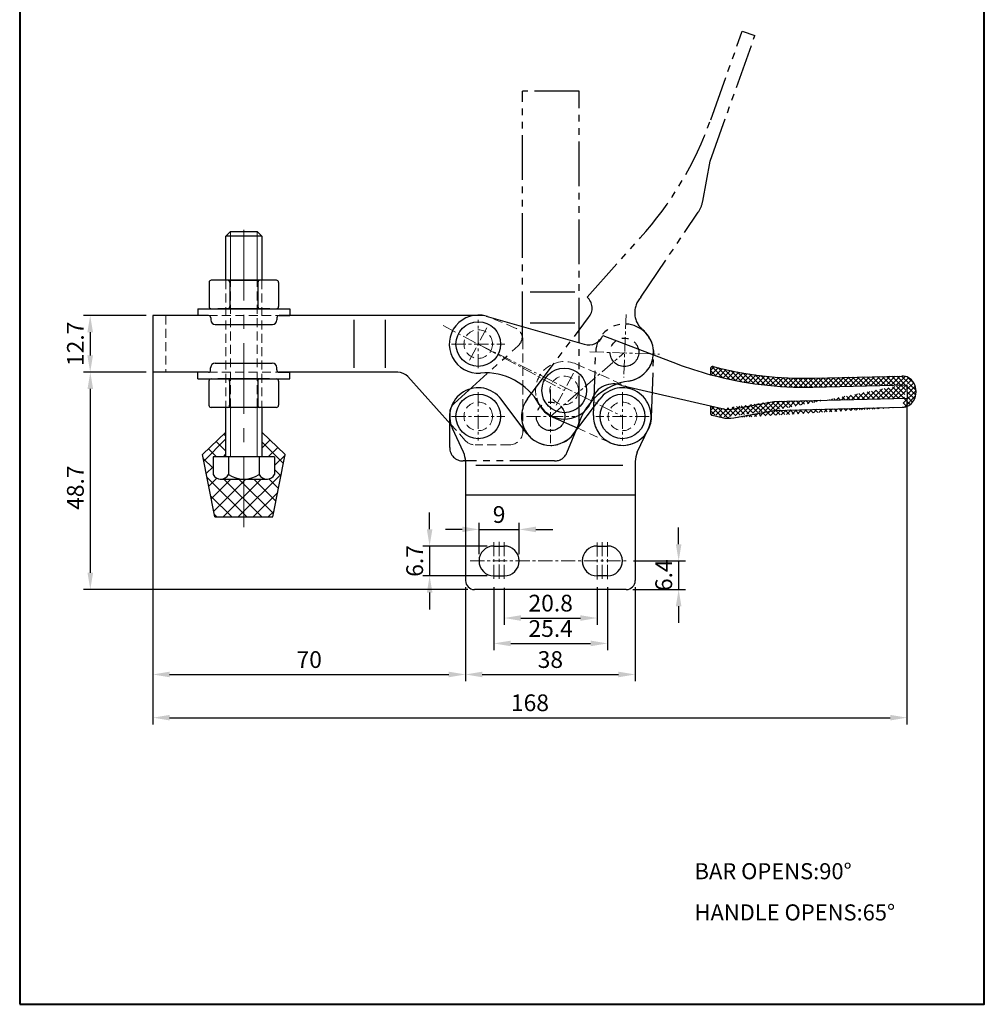
# Model space of a CAD drawing. Units: millimetres. Extents: x -1448 to 3966, y 1 to 709.
# Drawn here: x 3750 to 3966, y 374 to 594 of the extents above; entities that cross this region are included whole.
import ezdxf

# ---------------------------------------------------------------- set-up
doc = ezdxf.new("R2010")
doc.units = ezdxf.units.MM
for name, pattern in [('CENTER', [50.800000000000004, 31.75, -6.35, 6.35, -6.35]), ('DASHED', [19.049999999999997, 12.7, -6.35]), ('HIDDEN', [3, 2, -1]), ('PHANTOM', [17.5, 10, -1.5, 1.5, -1.5, 1.5, -1.5])]:
    doc.linetypes.add(name, pattern=pattern)
for name, color, linetype, lineweight in [('4L', 5, 'DASHED', 13), ('5L', 1, 'Continuous', 13), ('图层1', 7, 'Continuous', 40), ('图层2', 2, 'Continuous', 13), ('图层3', 6, 'CENTER', 13), ('圖層3', 6, 'CENTER', 13)]:
    doc.layers.add(name, color=color, linetype=linetype, lineweight=lineweight)
doc.layers.add('8L', color=2, linetype='PHANTOM')
doc.styles.add('ROMANS', font='ROMANS')
doc.styles.get("Standard").update_dxf_attribs({"font": 'ARIAL.TTF'})
doc.dimstyles.new('ISO-25', dxfattribs={"dimtxt": 2.5, "dimasz": 2.5, "dimexe": 1, "dimexo": 1, "dimtad": 1, "dimtoh": 1, "dimdsep": 46, "dimtxsty": 'Standard', "dimcen": 2.5, "dimclrd": 1, "dimclre": 1, "dimclrt": 3, "dimadec": 0, "dimazin": 0, "dimtfac": 1, "dimtmove": 0, "dimatfit": 3, "dimfxl": 0, "dimarcsym": 0})

# ---------------------------------------------------------------- blocks, each defined once
blk = doc.blocks.new('*D15')
at = {"layer": '5L', "lineweight": -2}
for p, q in [((3779.620722614296, 520.2040002887934), (3779.620722614296, 446.1189956343314)), ((3849.620722614296, 467.154000288793), (3849.620722614296, 446.1189956343314)), ((3783.370722614296, 447.6189956343314), (3845.870722614296, 447.6189956343314))]:
    blk.add_line(p, q, dxfattribs=at)
at = {"layer": '5L'}
for points in [[(3783.370722614296, 448.2439956343314), (3783.370722614296, 446.9939956343314), (3779.620722614296, 447.6189956343314)], [(3845.870722614296, 448.2439956343314), (3845.870722614296, 446.9939956343314), (3849.620722614296, 447.6189956343314)]]:
    blk.add_solid(points, dxfattribs=at)
at = {"layer": 'Defpoints', "color": 0}
for p in [(3779.620722614296, 521.7040002887934), (3849.620722614296, 468.654000288793), (3849.620722614296, 447.6189956343314)]:
    blk.add_point(p, dxfattribs=at)
at = {"layer": '5L', "color": 3, "insert": (3814.620722614296, 450.4711443382878), "char_height": 3.75, "attachment_point": 5}
blk.add_mtext('70', dxfattribs=at)
blk = doc.blocks.new('*D16')
at = {"layer": '5L', "lineweight": -2}
for p, q in [((3779.620722614296, 520.2040002887934), (3779.620722614296, 436.4376092933799)), ((3948.478661024505, 509.5174668862455), (3948.478661024505, 436.4376092933799)), ((3783.370722614296, 437.9376092933799), (3944.728661024505, 437.9376092933799))]:
    blk.add_line(p, q, dxfattribs=at)
at = {"layer": '5L'}
for points in [[(3783.370722614296, 438.5626092933799), (3783.370722614296, 437.3126092933799), (3779.620722614296, 437.9376092933799)], [(3944.728661024505, 438.5626092933799), (3944.728661024505, 437.3126092933799), (3948.478661024505, 437.9376092933799)]]:
    blk.add_solid(points, dxfattribs=at)
at = {"layer": 'Defpoints', "color": 0}
for p in [(3779.620722614296, 521.7040002887934), (3948.478661024505, 511.0174668862455), (3948.478661024505, 437.9376092933799)]:
    blk.add_point(p, dxfattribs=at)
at = {"layer": '5L', "color": 3, "insert": (3864.0496918194, 440.7897579973362), "char_height": 3.75, "attachment_point": 5}
blk.add_mtext('168', dxfattribs=at)
blk = doc.blocks.new('*D17')
at = {"layer": '5L', "lineweight": -2}
for p, q in [((3778.120722614296, 528.0540002887933), (3764.07021788173, 528.0540002887933)), ((3765.57021788173, 524.3040002887933), (3765.57021788173, 519.1040002887939)), ((3778.120722614296, 515.3540002887939), (3764.07021788173, 515.3540002887939))]:
    blk.add_line(p, q, dxfattribs=at)
at = {"layer": '5L'}
for points in [[(3764.94521788173, 524.3040002887933), (3766.19521788173, 524.3040002887933), (3765.57021788173, 528.0540002887933)], [(3764.94521788173, 519.1040002887939), (3766.19521788173, 519.1040002887939), (3765.57021788173, 515.3540002887939)]]:
    blk.add_solid(points, dxfattribs=at)
at = {"layer": 'Defpoints', "color": 0}
for p in [(3779.620722614296, 528.0540002887933), (3765.57021788173, 515.3540002887939), (3779.620722614296, 515.3540002887939)]:
    blk.add_point(p, dxfattribs=at)
at = {"layer": '5L', "color": 3, "insert": (3762.750043939028, 521.7040002887942), "char_height": 3.75, "attachment_point": 5, "rotation": 90}
blk.add_mtext('12.7', dxfattribs=at)
blk = doc.blocks.new('*D18')
at = {"layer": '5L', "lineweight": -2}
for p, q in [((3777.183222614296, 515.3540002887939), (3764.095736392257, 515.3540002887939)), ((3765.595736392257, 511.6040002887939), (3765.595736392257, 470.404000288793)), ((3850.120722614296, 466.654000288793), (3764.095736392257, 466.654000288793))]:
    blk.add_line(p, q, dxfattribs=at)
at = {"layer": '5L'}
for points in [[(3764.970736392257, 511.6040002887939), (3766.220736392257, 511.6040002887939), (3765.595736392257, 515.3540002887939)], [(3764.970736392257, 470.404000288793), (3766.220736392257, 470.404000288793), (3765.595736392257, 466.654000288793)]]:
    blk.add_solid(points, dxfattribs=at)
at = {"layer": 'Defpoints', "color": 0}
for p in [(3778.683222614296, 515.3540002887939), (3765.595736392257, 466.654000288793), (3851.620722614296, 466.654000288793)]:
    blk.add_point(p, dxfattribs=at)
at = {"layer": '5L', "color": 3, "insert": (3762.743587688301, 489.4758600514651), "char_height": 3.75, "attachment_point": 5, "rotation": 90}
blk.add_mtext('48.7', dxfattribs=at)
blk = doc.blocks.new('*D19')
at = {"layer": '5L', "lineweight": -2}
for p, q in [((3858.289722484791, 467.0028431032695), (3858.289722484791, 458.7650939546966)), ((3879.08972248479, 467.1776889060664), (3879.08972248479, 458.7650939546966)), ((3862.039722484791, 460.2650939546966), (3875.33972248479, 460.2650939546966))]:
    blk.add_line(p, q, dxfattribs=at)
at = {"layer": '5L'}
for points in [[(3862.039722484791, 460.8900939546966), (3862.039722484791, 459.6400939546966), (3858.289722484791, 460.2650939546966)], [(3875.33972248479, 460.8900939546966), (3875.33972248479, 459.6400939546966), (3879.08972248479, 460.2650939546966)]]:
    blk.add_solid(points, dxfattribs=at)
at = {"layer": 'Defpoints', "color": 0}
for p in [(3858.289722484791, 468.5028431032695), (3879.08972248479, 468.6776889060664), (3879.08972248479, 460.2650939546966)]:
    blk.add_point(p, dxfattribs=at)
at = {"layer": '5L', "color": 3, "insert": (3868.689722484791, 463.1172426586529), "char_height": 3.75, "attachment_point": 5}
blk.add_mtext('20.8', dxfattribs=at)
blk = doc.blocks.new('*D20')
at = {"layer": '5L', "lineweight": -2}
for p, q in [((3855.989722484792, 467.1603213210012), (3855.989722484792, 453.0753165376209)), ((3881.38972248479, 467.1603213210013), (3881.38972248479, 453.0753165376209)), ((3859.739722484792, 454.5753165376209), (3877.63972248479, 454.5753165376209))]:
    blk.add_line(p, q, dxfattribs=at)
at = {"layer": '5L'}
for points in [[(3859.739722484792, 455.2003165376209), (3859.739722484792, 453.9503165376209), (3855.989722484792, 454.5753165376209)], [(3877.63972248479, 455.2003165376209), (3877.63972248479, 453.9503165376209), (3881.38972248479, 454.5753165376209)]]:
    blk.add_solid(points, dxfattribs=at)
at = {"layer": 'Defpoints', "color": 0}
for p in [(3855.989722484792, 468.6603213210012), (3881.38972248479, 468.6603213210013), (3881.38972248479, 454.5753165376209)]:
    blk.add_point(p, dxfattribs=at)
at = {"layer": '5L', "color": 3, "insert": (3868.689722484791, 457.4274652415772), "char_height": 3.75, "attachment_point": 5}
blk.add_mtext('25.4', dxfattribs=at)
blk = doc.blocks.new('*D21')
at = {"layer": '5L', "lineweight": -2}
for p, q in [((3849.620722614296, 467.1540002887934), (3849.620722614296, 446.1189956343316)), ((3887.620722614296, 467.1540002887934), (3887.620722614296, 446.1189956343316)), ((3853.370722614296, 447.6189956343316), (3883.870722614296, 447.6189956343316))]:
    blk.add_line(p, q, dxfattribs=at)
at = {"layer": '5L'}
for points in [[(3853.370722614296, 448.2439956343316), (3853.370722614296, 446.9939956343316), (3849.620722614296, 447.6189956343316)], [(3883.870722614296, 448.2439956343316), (3883.870722614296, 446.9939956343316), (3887.620722614296, 447.6189956343316)]]:
    blk.add_solid(points, dxfattribs=at)
at = {"layer": 'Defpoints', "color": 0}
for p in [(3849.620722614296, 468.6540002887934), (3887.620722614296, 468.6540002887934), (3887.620722614296, 447.6189956343316)]:
    blk.add_point(p, dxfattribs=at)
at = {"layer": '5L', "color": 3, "insert": (3868.620722614296, 450.4724233287382), "char_height": 3.75, "attachment_point": 5}
blk.add_mtext('38', dxfattribs=at)
blk = doc.blocks.new('*D46')
at = {"layer": '5L', "lineweight": -2}
for p, q in [((3897.34610323326, 476.8040002887931), (3897.34610323326, 480.5540002887931)), ((3887.258722355287, 473.0540002887931), (3898.84610323326, 473.0540002887931)), ((3897.34610323326, 473.0540002887931), (3897.34610323326, 466.654000288793)), ((3887.120722614296, 466.654000288793), (3898.84610323326, 466.654000288793)), ((3897.34610323326, 462.904000288793), (3897.34610323326, 459.154000288793))]:
    blk.add_line(p, q, dxfattribs=at)
at = {"layer": '5L'}
for points in [[(3896.72110323326, 476.8040002887931), (3897.97110323326, 476.8040002887931), (3897.34610323326, 473.0540002887931)], [(3896.72110323326, 462.904000288793), (3897.97110323326, 462.904000288793), (3897.34610323326, 466.654000288793)]]:
    blk.add_solid(points, dxfattribs=at)
at = {"layer": 'Defpoints', "color": 0}
for p in [(3885.758722355287, 473.0540002887931), (3885.620722614296, 466.654000288793), (3897.34610323326, 466.654000288793)]:
    blk.add_point(p, dxfattribs=at)
at = {"layer": '5L', "color": 3, "insert": (3894.493954529304, 469.8540002887937), "char_height": 3.75, "attachment_point": 5, "rotation": 90}
blk.add_mtext('6.4', dxfattribs=at)
blk = doc.blocks.new('*D49')
at = {"layer": '5L', "lineweight": -2}
for p, q in [((3852.639722484792, 474.5540002887927), (3852.639722484792, 481.6228695768641)), ((3861.639722484791, 474.5540002887928), (3861.639722484791, 481.6228695768641)), ((3848.889722484792, 480.1228695768641), (3845.139722484792, 480.1228695768641)), ((3852.639722484792, 480.1228695768641), (3861.639722484791, 480.1228695768641)), ((3865.389722484791, 480.1228695768641), (3869.139722484791, 480.1228695768641))]:
    blk.add_line(p, q, dxfattribs=at)
at = {"layer": '5L'}
for points in [[(3848.889722484792, 480.7478695768641), (3848.889722484792, 479.4978695768641), (3852.639722484792, 480.1228695768641)], [(3865.389722484791, 480.7478695768641), (3865.389722484791, 479.4978695768641), (3861.639722484791, 480.1228695768641)]]:
    blk.add_solid(points, dxfattribs=at)
at = {"layer": 'Defpoints', "color": 0}
for p in [(3861.639722484791, 480.1228695768641), (3852.639722484792, 473.0540002887927), (3861.639722484791, 473.0540002887928)]:
    blk.add_point(p, dxfattribs=at)
at = {"layer": '5L', "color": 3, "insert": (3857.139722484791, 482.9750182808204), "char_height": 3.75, "attachment_point": 5}
blk.add_mtext('9', dxfattribs=at)
blk = doc.blocks.new('*D50')
at = {"layer": '5L', "lineweight": -2}
for p, q in [((3841.58331958919, 480.154000288793), (3841.58331958919, 483.904000288793)), ((3854.489722484792, 476.404000288793), (3840.08331958919, 476.404000288793)), ((3841.58331958919, 476.404000288793), (3841.58331958919, 469.7040002887932)), ((3854.489722484792, 469.7040002887932), (3840.08331958919, 469.7040002887932)), ((3841.58331958919, 465.9540002887932), (3841.58331958919, 462.2040002887932))]:
    blk.add_line(p, q, dxfattribs=at)
at = {"layer": '5L'}
for points in [[(3840.95831958919, 480.154000288793), (3842.20831958919, 480.154000288793), (3841.58331958919, 476.404000288793)], [(3840.95831958919, 465.9540002887932), (3842.20831958919, 465.9540002887932), (3841.58331958919, 469.7040002887932)]]:
    blk.add_solid(points, dxfattribs=at)
at = {"layer": 'Defpoints', "color": 0}
for p in [(3855.989722484792, 476.404000288793), (3841.58331958919, 469.7040002887932), (3855.989722484792, 469.7040002887932)]:
    blk.add_point(p, dxfattribs=at)
at = {"layer": '5L', "color": 3, "insert": (3838.731170885234, 473.0540002887938), "char_height": 3.75, "attachment_point": 5, "rotation": 90}
blk.add_mtext('6.7', dxfattribs=at)

msp = doc.modelspace()

# ---------------------------------------------------------------- hatches: boundary and pattern name
at = {"layer": '5L'}
h = msp.add_hatch(dxfattribs=at)
h.set_pattern_fill('ANSI37', color=256, scale=0.25, style=0)
h.set_pattern_definition([(45, (7015.569660241035, -1665.891564097798), (-0.561266007566822, 0.5612660075668221), []), (135, (7015.569660241035, -1665.891564097798), (-0.5612660075668221, -0.561266007566822), [])])
edge = h.paths.add_edge_path()
edge.add_arc((3904.970289758439, 516.1467218480807), 0.5, 75.24320957902162, 180)
edge.add_line((3904.470289758439, 516.1467218480807), (3904.470289758439, 514.7982050178662))
edge.add_arc((3925.474972521592, 593.991490360695), 80, 255.2432095790216, 271.3676450675441)
edge.add_line((3927.337825559409, 514.0131821855443), (3947.305030344713, 514.4898880967044))
edge.add_arc((3947.376633272977, 511.4907427149892), 3, 29.96761616216903, 91.3676450675441)
edge.add_line((3948.440020570888, 512.5169717978083), (3948.517301478119, 509.5179619746832))
edge.add_line((3927.384383941991, 512.0142801816228), (3948.445698549855, 512.5171073563988))
edge.add_arc((3947.372480842236, 510.4914848804087), 3, 271.3676450675441, 329.5561996568708)
edge.add_arc((3946.516305317908, 510.9946802755235), 3.993097243170844, 329.5561996568708, 389.967616162169)
edge.add_line((3918.692580754792, 506.8059133519323), (3947.444083770502, 507.4923394986936))
edge.add_line((3909.708097949924, 505.1274440804227), (3918.692580754792, 506.8059133519323))
edge.add_arc((3908.514428112594, 511.5169004203199), 6.5, 257.0224229657467, 280.581939972654)
edge.add_line((3904.858004901969, 505.6891706065198), (3907.054724978489, 505.1829232526729))
edge.add_arc((3904.970289758439, 506.1763996194159), 0.5, 180, 257.0224229657467)
edge.add_line((3904.470289758439, 507.7785218932659), (3904.470289758439, 506.1763996194159))
edge.add_line((3904.470289758439, 507.7785218932659), (3907.05472497849, 507.1829232526725))
edge.add_line((3909.708097949924, 507.1274440804227), (3918.692580754792, 508.8059133519323))
edge.add_arc((3908.514428112596, 513.5169004203194), 6.5, 257.0224229657467, 280.581939972654)
edge.add_line((3918.692580754792, 508.8059133519323), (3948.517301478119, 509.5179619746832))
edge.add_arc((3925.474972521592, 591.991490360695), 80, 254.7780691467714, 271.3676450675441)
h = msp.add_hatch(dxfattribs=at)
h.set_pattern_fill('ANSI37', color=256, scale=0.75, angle=90, style=0)
h.set_pattern_definition([(135, (4346.901439941925, -578.5950074651605), (-1.683798022700466, -1.683798022700466), []), (225, (4346.901439941925, -578.5950074651605), (1.683798022700466, -1.683798022700466), [])])
h.paths.add_polyline_path([(3799.978467951963, 491.411510294893), (3799.978467951963, 482.911510294893), (3806.478467951963, 482.9115102948932), (3809.228467951963, 496.911510294893), (3803.978467951962, 501.9115102948938), (3803.978467951963, 496.4064384137368), (3806.878467951963, 496.4064384137369), (3806.878467951962, 492.4064384137369, -0.2881455856475904), (3805.011558919325, 491.4115102948931)])
h.paths.add_polyline_path([(3799.978467951963, 491.411510294893), (3794.9453769846, 491.4115102948931, -0.2881455856475905), (3793.078467951962, 492.4064384137369), (3793.078467951962, 496.4064384137369), (3795.601174974115, 496.4064384137369), (3795.978467951963, 496.7837313915846), (3795.978467951962, 501.9115102948929), (3790.728467951963, 496.9115102948935), (3793.478467951962, 482.911510294893), (3799.978467951963, 482.9115102948931)])

# ---------------------------------------------------------------- linework, layer by layer
for p, q in [((3795.978467951963, 545.8444682325862), (3796.978467951963, 546.8444682325862)), ((3803.978467951963, 545.8444682325862), (3795.978467951963, 545.8444682325862)), ((3795.978467951962, 535.9540002887929), (3795.978467951963, 545.8444682325862)), ((3796.978467951963, 546.8444682325862), (3799.978467951963, 546.8444682325862)), ((3799.978467951963, 546.8444682325862), (3802.978467951963, 546.8444682325862)), ((3803.978467951963, 545.8444682325862), (3802.978467951963, 546.8444682325862)), ((3803.978467951963, 545.8444682325862), (3803.978467951962, 535.9540002887932)), ((3792.185350017796, 535.4540002887929), (3792.185350017796, 530.0540002887933)), ((3807.271585886129, 535.9540002887934), (3792.685350017796, 535.9540002887929)), ((3796.803467951963, 535.9540002887934), (3803.153467951964, 535.9540002887934)), ((3796.83190898488, 535.4540002887934), (3796.83190898488, 530.0540002887933)), ((3803.125026919047, 535.4540002887934), (3803.125026919047, 530.0540002887933)), ((3807.771585886129, 535.4540002887934), (3807.771585886129, 530.0540002887933)), ((3789.678467951963, 529.5540002887933), (3810.278467951962, 529.5540002887933)), ((3789.678467951963, 529.5540002887933), (3789.678467951963, 528.0540002887933)), ((3805.771585886129, 529.5540002887933), (3794.185350017796, 529.5540002887933)), ((3810.278467951962, 529.5540002887933), (3810.278467951962, 528.0540002887933)), ((3779.620722614296, 528.0540002887933), (3779.620722614296, 515.3540002887935)), ((3792.078467951963, 528.0540002887932), (3779.620722614296, 528.0540002887933)), ((3792.078467951963, 528.0540002887931), (3789.678467951963, 528.0540002887928)), ((3792.578467951963, 527.5540002887933), (3792.578467951963, 527.0540002887933)), ((3807.378467951962, 527.5540002887933), (3807.378467951962, 527.0540002887933)), ((3853.377247052504, 528.0540002887933), (3807.878467951962, 528.0540002887932)), ((3807.878467951962, 528.0540002887931), (3810.278467951962, 528.0540002887928)), ((3854.255153877255, 527.9042646886237), (3876.210608593279, 521.6360498929785)), ((3793.578467951963, 526.0540002887933), (3806.378467951962, 526.0540002887933)), ((3824.620722614296, 527.0540002887933), (3824.620722614296, 516.3540002887935)), ((3831.620722614296, 527.0540002887938), (3831.620722614296, 516.3540002887935)), ((3880.343704829213, 523.5759316464805), (3896.995434098035, 517.2324381249882)), ((3792.551250219837, 515.8540002887935), (3792.551250219837, 516.3540002887935)), ((3793.551250219837, 517.3540002887935), (3806.351250219836, 517.3540002887935)), ((3807.351250219836, 515.8540002887935), (3807.351250219836, 516.3540002887935)), ((3792.051250219837, 515.3540002887935), (3779.620722614296, 515.3540002887935)), ((3792.051250219837, 515.3540002887933), (3789.651250219837, 515.354000288793)), ((3789.651250219837, 513.8540002887935), (3789.651250219837, 515.3540002887935)), ((3834.458450636317, 515.3540002887935), (3807.851250219836, 515.3540002887935)), ((3807.851250219836, 515.3540002887933), (3810.251250219836, 515.354000288793)), ((3810.251250219836, 513.8540002887935), (3810.251250219836, 515.3540002887935)), ((3846.32915696772, 503.6536749268671), (3836.687885112748, 514.36139210787)), ((3904.470289758439, 516.1467218480807), (3904.470289758439, 514.7982050178662)), ((3927.337825559409, 514.0131821855443), (3947.305030344713, 514.4898880967044)), ((3789.651250219837, 513.8540002887935), (3810.251250219836, 513.8540002887935)), ((3792.15813228567, 513.3540002887935), (3792.15813228567, 507.9540002887938)), ((3805.744368154003, 513.8540002887935), (3794.15813228567, 513.8540002887935)), ((3796.776250219837, 513.8540002887935), (3803.126250219836, 513.8540002887935)), ((3796.804691252752, 513.3540002887935), (3796.804691252752, 507.9540002887938)), ((3803.097809186921, 513.3540002887935), (3803.097809186921, 507.9540002887938)), ((3807.744368154003, 513.3540002887935), (3807.744368154003, 507.9540002887938)), ((3884.647353663364, 512.346836741789), (3904.470289758439, 507.7785218932659)), ((3927.384383941991, 512.0142801816228), (3948.445698549855, 512.5171073563988)), ((3948.440020570888, 512.5169717978083), (3948.517301478119, 509.5179619746832)), ((3862.470722614298, 502.8180489757715), (3857.581989878599, 509.3056164369655)), ((3873.811854569054, 501.5455881017147), (3879.659456446125, 509.3056178915804)), ((3904.470289758439, 507.7785218932659), (3904.470289758439, 506.1763996194159)), ((3904.470289758439, 507.7785218932659), (3907.05472497849, 507.1829232526725)), ((3909.708097949924, 507.1274440804227), (3918.692580754792, 508.8059133519323)), ((3918.692580754792, 508.8059133519323), (3948.517301478119, 509.5179619746832)), ((3918.692580754792, 506.8059133519323), (3947.444083770502, 507.4923394986936)), ((3807.244368154003, 507.4540002887934), (3792.65813228567, 507.4540002887938)), ((3795.978467951963, 496.4064384137369), (3795.978467951962, 507.4540002887938)), ((3803.978467951962, 507.4540002887935), (3803.978467951963, 496.4064384137369)), ((3869.154588935779, 505.2916151457916), (3874.620734057376, 502.8579305395974)), ((3904.858004901969, 505.6891706065198), (3907.054724978489, 505.1829232526729)), ((3909.708097949924, 505.1274440804227), (3918.692580754792, 506.8059133519323)), ((3790.728467951963, 496.9115102948931), (3795.978467951963, 501.9115102948931)), ((3809.228467951963, 496.9115102948931), (3803.978467951963, 501.9115102948931)), ((3849.15226154948, 497.4267728755585), (3846.670352777262, 502.749243413652)), ((3863.4295904227, 501.5455884160115), (3862.470722614298, 502.8180489757715)), ((3888.089183679114, 497.4267728755585), (3890.571092451331, 502.749243413652)), ((3793.478467951963, 482.9115102948931), (3790.728467951963, 496.9115102948931)), ((3806.478467951963, 482.9115102948931), (3809.228467951963, 496.9115102948931)), ((3799.978467951963, 496.4064384137369), (3793.078467951962, 496.4064384137369)), ((3793.078467951962, 496.4064384137369), (3793.078467951962, 492.4064384137369)), ((3803.978467951963, 496.4064384137369), (3795.978467951963, 496.4064384137369)), ((3796.478467951963, 496.4064384137369), (3796.528467951962, 496.4064384137369)), ((3796.528467951962, 496.4064384137369), (3796.528467951962, 492.4064384137369)), ((3806.878467951962, 496.4064384137369), (3799.978467951963, 496.4064384137369)), ((3803.428467951962, 496.4064384137369), (3803.428467951962, 492.4064384137369)), ((3803.428467951962, 496.4064384137369), (3803.428467951962, 492.4064384137369)), ((3806.878467951962, 496.4064384137369), (3806.878467951962, 492.4064384137369)), ((3849.620722614298, 495.3136815668549), (3849.620722614296, 480.4540002887929)), ((3884.812202259549, 494.4377954176598), (3851.956202259549, 494.4377954176598)), ((3887.620722614298, 495.3136815668549), (3887.620722614296, 480.4540002887929)), ((3794.661558919324, 491.4115102948931), (3805.295376984603, 491.4115102948931)), ((3887.620722614296, 487.7703104642692), (3849.620722614296, 487.7703104642692)), ((3793.478467951963, 482.9115102948931), (3806.478467951963, 482.9115102948931)), ((3849.620722614298, 480.4540002887929), (3849.620722614296, 468.654000288793)), ((3887.620722614296, 480.4540002887929), (3887.620722614296, 468.654000288793)), ((3855.989722484792, 476.404000288793), (3858.289722484791, 476.404000288793)), ((3879.08972248479, 476.404000288793), (3881.389722484789, 476.404000288793)), ((3855.989722484792, 469.7040002887932), (3858.289722484791, 469.7040002887932)), ((3881.389722484791, 469.7040002887932), (3879.08972248479, 469.7040002887932)), ((3885.620722614296, 466.654000288793), (3851.620722614296, 466.654000288793))]:
    msp.add_line(p, q)
at = {"ltscale": 2}
msp.add_line((3862.470722614296, 502.8180489757715), (3862.470722614296, 502.0540002887933), dxfattribs=at)
for centre in [(3852.470722614284, 521.654000288801), (3871.721742193292, 511.2676584625332), (3852.470722614298, 505.4540002887929), (3884.770722614297, 505.4540002887929)]:
    msp.add_circle(centre, 5)
for centre, radius, start, end in [((3792.685350017796, 535.4540002887929), 0.5, 90, 180), ((3796.33190898488, 535.4540002887934), 0.5, 0, 90), ((3797.33190898488, 535.4540002887934), 0.5, 90, 180), ((3802.625026919047, 535.4540002887934), 0.5, 0, 90), ((3803.625026919047, 535.4540002887934), 0.5, 90, 180), ((3807.271585886129, 535.4540002887934), 0.5, 0, 90), ((3792.685350017796, 530.0540002887933), 0.5, 180, 270), ((3796.33190898488, 530.0540002887933), 0.5, 270, 0), ((3797.33190898488, 530.0540002887933), 0.5, 180, 270), ((3802.625026919047, 530.0540002887933), 0.5, 270, 0), ((3803.625026919047, 530.0540002887933), 0.5, 180, 270), ((3807.271585886129, 530.0540002887933), 0.5, 270, 0), ((3792.078467951963, 527.5540002887933), 0.5, 0, 90), ((3807.878467951962, 527.5540002887933), 0.5, 90, 179.9999999999479), ((3852.470722614298, 521.6540002887928), 6.500000000000059, 74.06611872906637, 274.2271281773667), ((3793.578467951963, 527.0540002887933), 1, 180, 270), ((3806.378467951962, 527.0540002887933), 1, 270, 0), ((3877.297819011723, 524.6925596816213), 3.244114452673735, 250.4193627670451, 339.866959306943), ((3793.551250219837, 516.3540002887935), 1, 90, 180), ((3806.351250219836, 516.3540002887935), 1, 0, 90), ((3925.474972521592, 591.991490360695), 80, 249.1456092384573, 254.7780691467714), ((3904.970289758439, 516.1467218480807), 0.5, 75.24320957902162, 180), ((3925.474972521592, 593.991490360695), 80, 255.2432095790216, 271.3676450675441), ((3792.051250219837, 515.8540002887935), 0.5, 270, 0), ((3807.851250219836, 515.8540002887935), 0.5, 180, 270), ((3834.458450636317, 512.3540002887935), 3, 41.99999999999642, 90), ((3853.981785421225, 501.2097666471636), 14, 29.65505365624703, 94.22712712077188), ((3925.474972521592, 591.991490360695), 80, 254.7780691467714, 271.3676450675441), ((3947.376633272977, 511.4907427149892), 3, 29.96761616216903, 91.3676450675441), ((3792.65813228567, 513.3540002887935), 0.5, 90, 180), ((3796.304691252754, 513.3540002887935), 0.5, 0, 90), ((3797.304691252752, 513.3540002887935), 0.5, 90, 180), ((3802.597809186921, 513.3540002887935), 0.5, 0, 90), ((3803.597809186921, 513.3540002887935), 0.5, 90, 180), ((3807.244368154003, 513.3540002887935), 0.5, 0, 90), ((3882.713199633474, 507.7360832037352), 5.000000000000072, 67.24255394187985, 161.6700785357727), ((3946.516305317908, 510.9946802755235), 3.993097243170844, 329.5561996568708, 29.96761616216903), ((3852.470722614298, 505.4540002887925), 6.4, 36.99999999998807, 204.9999999999879), ((3884.770722614297, 505.4540002887925), 6.4, 335.0000000000121, 142.999983694209), ((3792.65813228567, 507.9540002887938), 0.5, 180, 270), ((3796.304691252752, 507.9540002887938), 0.5, 270, 0), ((3797.304691252752, 507.9540002887938), 0.5, 180, 270), ((3802.597809186921, 507.9540002887938), 0.5, 270, 0), ((3803.597809186921, 507.9540002887938), 0.5, 180, 270), ((3807.244368154003, 507.9540002887938), 0.5, 270, 0), ((3871.798377115772, 511.2296606204691), 6.5, 194.5847852497534, 246.0000000000229), ((3871.796693688382, 511.3526973593766), 6.499999999999964, 209.6550517361803, 341.6700830544103), ((3947.372480842236, 510.4914848804087), 3, 271.3676450675441, 329.5561996568708), ((3904.970289758439, 506.1763996194159), 0.5, 180, 257.0224229657467), ((3908.514428112596, 513.5169004203194), 6.5, 257.0224229657467, 280.581939972654), ((3908.514428112594, 511.5169004203199), 6.5, 257.0224229657467, 280.581939972654), ((3868.620722614298, 505.4573842401028), 6.5, 216.9999798415972, 323.0000166894147), ((3844.620722614298, 495.3136815668549), 5, 0, 24.99999999998794), ((3892.620722614298, 495.3136815668549), 5, 155.0000000000121, 180), ((3794.803467951962, 493.3942509137364), 1.987812499999817, 209.7973908687934, 330.2026091312066), ((3799.978467951963, 497.8905622572865), 6.479051962393348, 237.8264684059161, 302.173531594084), ((3805.153467951962, 493.3942509137364), 1.987812499999817, 209.7973908687934, 330.2026091312066), ((3855.989722484792, 473.0540002887931), 3.35, 90, 270), ((3858.289722484791, 473.0540002887931), 3.35, 270, 90), ((3879.08972248479, 473.0540002887931), 3.35, 90, 270), ((3881.389722484791, 473.0540002887931), 3.35, 270, 90), ((3851.620722614296, 468.654000288793), 2, 180, 270), ((3885.620722614296, 468.654000288793), 2, 270, 0)]:
    msp.add_arc(centre, radius, start, end)
at = {"color": 7}
msp.add_arc((3853.377247052504, 525.0540002887933), 3, 67.61986494801475, 90, dxfattribs=at)
at = {"ltscale": 0.8}
for centre, radius, start, end in [((3885.213626023411, 519.8046917981487), 6.499999999999964, 278.6550517362037, 50.67008305440108), ((3888.298575456611, 499.5381408583708), 14, 98.65505365623522, 163.2271271207776), ((3849.070722614297, 506.1183142328669), 3, 131.9999999999778, 180)]:
    msp.add_arc(centre, radius, start, end, dxfattribs=at)
at = {"layer": '4L', "linetype": 'HIDDEN'}
for p, q in [((3795.978467951962, 535.9540002887929), (3795.978467951961, 507.4540002887938)), ((3796.978467951963, 507.4540002887937), (3796.978467951961, 535.954000288793)), ((3802.978467951963, 507.4540002887935), (3802.978467951963, 535.9540002887933)), ((3803.978467951962, 535.9540002887932), (3803.978467951962, 507.4540002887935)), ((3782.53333935348, 528.0540002887932), (3782.53333935348, 515.3540002887935)), ((3792.078467951963, 528.0540002887931), (3807.878467951962, 528.0540002887931)), ((3860.61297203006, 525.3189564117147), (3854.519496468267, 527.8280345842177)), ((3862.470722614296, 522.5449221162903), (3862.470722614296, 512.3425086872926)), ((3874.442165295764, 517.1677060951461), (3885.901327305792, 512.0657584586843)), ((3792.051250219837, 515.3540002887933), (3807.851250219836, 515.3540002887933)), ((3862.470722614296, 512.3425086872926), (3862.470722614296, 502.8180489757715)), ((3885.901327305792, 512.0657584586843), (3887.607156898863, 511.1911285381298)), ((3849.576974193791, 500.0466084697168), (3846.32915696772, 503.6536749268671)), ((3874.620734057376, 502.8579305395974), (3882.126934434304, 499.5159548141155)), ((3859.470722614296, 499.0540002887933), (3851.806408670222, 499.0540002887933))]:
    msp.add_line(p, q, dxfattribs=at)
for centre in [(3852.470722614296, 521.6540002887937), (3871.701579954288, 511.2783789151749), (3852.470722614298, 505.4540002887929), (3852.470722614298, 505.4540002887929), (3884.770722614297, 505.4540002887929), (3884.770722614297, 505.4540002887929)]:
    msp.add_circle(centre, 3.2, dxfattribs=at)
for centre, radius, start, end in [((3859.470722614296, 522.5449221162903), 3, 0, 67.61986494801475), ((3871.798377115772, 511.2296606204691), 6.5, 66.00000000002288, 194.5847852497534), ((3859.470722614296, 502.0540002887933), 3, 270, 0), ((3851.806408670223, 502.0540002887933), 3, 221.9999999999964, 270)]:
    msp.add_arc(centre, radius, start, end, dxfattribs=at)
at = {"layer": '5L'}
msp.add_line((3795.978467951963, 496.7837313915848), (3795.601174974114, 496.4064384137364), dxfattribs=at)
at = {"layer": '8L'}
for p, q in [((3904.516831826199, 571.937361452568), (3911.595102348665, 591.7799896703696)), ((3911.593194097832, 591.7746402404896), (3914.420705967839, 590.7720391818443)), ((3904.397236613373, 562.6730882838888), (3914.420705967839, 590.7720391818443)), ((3875.070722614297, 578.3040002887933), (3862.370722614298, 578.3040002887933)), ((3862.370722614298, 523.4662722667731), (3862.370722614298, 578.3040002887933)), ((3875.070722614297, 504.5474758505857), (3875.070722614297, 578.3040002887933)), ((3902.744471991226, 553.683841403858), (3904.397236613373, 562.6730882838888)), ((3888.890781620317, 532.1580841103987), (3901.741793890784, 551.2265862907311)), ((3876.86522860176, 532.164429512562), (3888.754836063488, 545.4368532590129)), ((3874.070722614297, 533.3040002887933), (3863.370722614298, 533.3040002887933)), ((3863.475081082994, 509.3598048254012), (3877.195095013205, 527.610660319503)), ((3874.070722614299, 526.3040002887933), (3863.370722614298, 526.3040002887933)), ((3847.063330795221, 508.3477487092991), (3861.378114433373, 521.2368377903417)), ((3878.274682238673, 505.6808470173582), (3878.770255091849, 519.872196761029)), ((3891.266762989922, 505.2271535602258), (3891.762335843097, 519.4185033038966)), ((3846.070722614297, 498.4540002887929), (3846.070722614297, 506.1183142328678)), ((3872.335678737219, 497.3117508730306), (3874.844756909722, 503.4052264348234)), ((3869.561644441794, 495.4540002887929), (3849.070722614297, 495.4540002887929))]:
    msp.add_line(p, q, dxfattribs=at)
for centre in [(3885.213626023411, 519.8046917981487), (3868.670722614297, 505.4540002887929)]:
    msp.add_circle(centre, 3.2, dxfattribs=at)
for centre, radius, start, end in [((3829.167401981596, 598.8160411465806), 80, 318.1456092384848, 340.3676450675334), ((3896.351627604303, 554.8592309752657), 6.5, 326.0224229657195, 349.581939972635), ((3874.731218669513, 529.7210138313671), 3.244114452673735, 319.4193627670404, 48.86695930692809), ((3892.502152061052, 528.7000494749732), 5.000000000000072, 136.2425539418873, 230.6700785357901), ((3885.266295467472, 519.6453500324637), 6.5, 358.0000000000026, 178.0000000000026), ((3859.370722614298, 523.4662722667731), 3, 311.9999999999778, 0), ((3885.213626023411, 519.8046917981487), 6.499999999999964, 278.6550517362037, 50.67008305440108), ((3888.298575456611, 499.5381408583712), 14, 98.65505365623522, 163.2271271207913), ((3868.670722614297, 505.4540002887911), 6.500000000000059, 143.0661187290431, 343.2271281773773), ((3884.770722614297, 505.4540002887925), 6.5, 178.0000000000026, 358.0000000000026), ((3872.070722614297, 504.5474758505857), 3, 337.6198649480505, 0), ((3884.770722614297, 505.4540002887925), 6.5, 246.9999999999995, 324.9367255565064), ((3849.070722614297, 498.4540002887929), 3, 180, 270), ((3869.561644441794, 498.4540002887929), 3, 270, 337.6198649480505)]:
    msp.add_arc(centre, radius, start, end, dxfattribs=at)
at = {"layer": '图层1', "linetype": 'ByBlock'}
msp.add_lwpolyline([(3749.790699075686, 373.7071036574132), (3965.787738460067, 373.7071036574132), (3965.787738460067, 708.5025147032013), (3749.790699075686, 708.5025147032013)], close=True, dxfattribs=at)
msp.add_lwpolyline([(3749.790699075686, 373.7071036574132), (3965.787738460067, 373.7071036574132), (3965.787738460067, 708.5025147032013), (3749.790699075686, 708.5025147032013)], close=True, dxfattribs=at)
at = {"layer": '图层2'}
for p, q in [((3796.978467951963, 546.844468232586), (3796.978467951962, 535.9540002887929)), ((3802.978467951963, 546.8444682325866), (3802.978467951963, 535.9540002887933)), ((3796.978467951963, 507.4540002887938), (3796.978467951963, 496.4064384137369)), ((3802.978467951964, 507.4540002887936), (3802.978467951963, 496.4064384137369))]:
    msp.add_line(p, q, dxfattribs=at)
at = {"layer": '图层3', "ltscale": 0.5}
msp.add_line((3799.978467951963, 480.5899142464091), (3799.978467951963, 547.634087603235), dxfattribs=at)
at = {"layer": '圖層3', "linetype": 'CENTER', "ltscale": 0.1}
for p, q in [((3885.567136107322, 528.260298792939), (3885.075876840383, 514.1924739973297)), ((3844.590985431929, 525.8437308676721), (3871.721742193291, 511.2676584625337)), ((3854.416137158529, 525.3127929081975), (3850.506066860185, 517.9590202167387)), ((3852.470722614298, 516.2266659206853), (3852.470722614298, 527.0813346569012)), ((3846.484472646674, 521.6540002887932), (3858.456972581922, 521.6540002887932)), ((3852.470722614284, 521.654000288801), (3884.770722614297, 505.4540002887929)), ((3868.670722614297, 505.454000288792), (3885.221789139792, 519.7551336439019)), ((3877.455694884453, 519.9181022150146), (3893.076896050492, 519.372597849911)), ((3873.792028378037, 515.1613004810238), (3869.951658231765, 507.9386147102036)), ((3852.470722614298, 510.8813346569009), (3852.470722614298, 500.026665920685)), ((3868.670722614297, 511.4402502564158), (3868.670722614297, 499.4677503211683)), ((3884.770722614297, 510.8813346569009), (3884.770722614297, 500.026665920685)), ((3846.484472646674, 505.4540002887929), (3858.456972581922, 505.4540002887929)), ((3846.484472646674, 505.4540002887929), (3858.456972581922, 505.4540002887929)), ((3863.24338824619, 505.454000288792), (3874.098056982406, 505.454000288792)), ((3890.756972581921, 505.4540002887929), (3878.784472646674, 505.4540002887929)), ((3855.989722484792, 477.2832940686174), (3855.989722484792, 468.6603213210012)), ((3857.139722484791, 477.3079073800361), (3857.139722484791, 468.5815799963173)), ((3858.289722484791, 477.2832940686174), (3858.289722484791, 468.5028431032695)), ((3879.08972248479, 477.1909653451546), (3879.08972248479, 468.6776889060664)), ((3880.23972248479, 477.2839233610591), (3880.23972248479, 468.6604852915677)), ((3881.38972248479, 477.2529373557579), (3881.38972248479, 468.7464989324278)), ((3850.683028455234, 473.0540002887926), (3885.758722355287, 473.0540002887931))]:
    msp.add_line(p, q, dxfattribs=at)

# ---------------------------------------------------------------- texts
at = {"char_height": 3.6, "attachment_point": 1, "style": 'ROMANS'}
for s, insert, width in [('BAR OPENS:90%%d', (3900.909030070305, 405.3299352386487), 65.34613956512854), ('HANDLE OPENS:65%%d', (3900.909030070306, 396.0961730268214), 63.71044705606312)]:
    msp.add_mtext(s, dxfattribs=dict(at, insert=insert, width=width))

# ---------------------------------------------------------------- dimensions: what is measured, and where the dimension line sits
at = {"layer": '5L'}
dim = msp.add_linear_dim(base=(3765.57021788173, 515.3540002887939), p1=(3779.620722614296, 528.0540002887933), p2=(3779.620722614296, 515.3540002887939), angle=90, dimstyle='ISO-25', override={"dimscale": 1.5, "dimclrd": 256, "dimclre": 256, "dimclrt": 3}, dxfattribs=at)
dim.commit()
dim.dimension.update_dxf_attribs({"geometry": '*D17', "text_midpoint": (3762.750043939028, 521.7040002887942)})
for base, p1, p2, picture, middle in [((3849.620722614296, 447.6189956343314), (3779.620722614296, 521.7040002887934), (3849.620722614296, 468.654000288793), '*D15', (3814.620722614296, 450.4711443382878)), ((3861.639722484791, 480.1228695768641), (3852.639722484792, 473.0540002887927), (3861.639722484791, 473.0540002887928), '*D49', (3857.139722484791, 482.9750182808204)), ((3887.620722614296, 447.6189956343316), (3849.620722614296, 468.6540002887934), (3887.620722614296, 468.6540002887934), '*D21', (3868.620722614296, 450.4724233287382)), ((3881.38972248479, 454.5753165376209), (3855.989722484792, 468.6603213210012), (3881.38972248479, 468.6603213210013), '*D20', (3868.689722484791, 457.4274652415772)), ((3879.08972248479, 460.2650939546966), (3858.289722484791, 468.5028431032695), (3879.08972248479, 468.6776889060664), '*D19', (3868.689722484791, 463.1172426586529))]:
    dim = msp.add_linear_dim(base=base, p1=p1, p2=p2, dimstyle='ISO-25', override={"dimscale": 1.5, "dimclrd": 256, "dimclre": 256, "dimclrt": 3}, dxfattribs=at)
    dim.commit()
    dim.dimension.update_dxf_attribs({"geometry": picture, "text_midpoint": middle})
dim = msp.add_linear_dim(base=(3948.478661024505, 437.9376092933799), p1=(3779.620722614296, 521.7040002887934), p2=(3948.478661024505, 511.0174668862455), text='168', dimstyle='ISO-25', override={"dimscale": 1.5, "dimclrd": 256, "dimclre": 256, "dimclrt": 3}, dxfattribs=at)
dim.commit()
dim.dimension.update_dxf_attribs({"geometry": '*D16', "text_midpoint": (3864.0496918194, 440.7897579973362)})
for base, p1, p2, picture, middle in [((3765.595736392257, 466.654000288793), (3778.683222614296, 515.3540002887939), (3851.620722614296, 466.654000288793), '*D18', (3765.595736392257, 489.4758600514651)), ((3841.58331958919, 469.7040002887932), (3855.989722484792, 476.404000288793), (3855.989722484792, 469.7040002887932), '*D50', (3841.58331958919, 473.0540002887938)), ((3897.34610323326, 466.654000288793), (3885.758722355287, 473.0540002887931), (3885.620722614296, 466.654000288793), '*D46', (3897.34610323326, 469.8540002887937))]:
    dim = msp.add_linear_dim(base=base, p1=p1, p2=p2, angle=90, dimstyle='ISO-25', override={"dimscale": 1.5, "dimclrd": 256, "dimclre": 256, "dimclrt": 3}, dxfattribs=at)
    dim.commit()
    dim.dimension.update_dxf_attribs({"geometry": picture, "text_midpoint": middle, "dimtype": 160})

doc.saveas('drawing.dxf')
